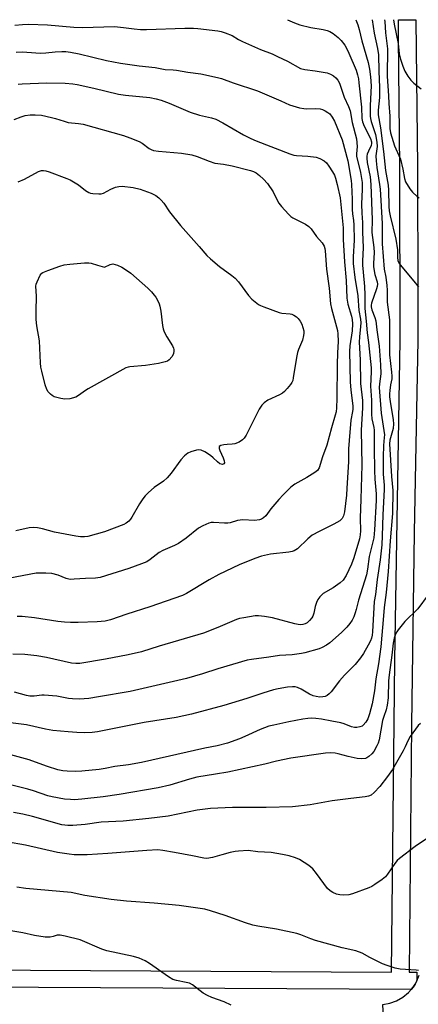
# Model space of a CAD drawing. Units: inches. Extents: x 1285758 to 1291758, y 465453 to 469453.
# Drawn here: x 1286411 to 1286548, y 469114 to 469453 of the extents above; entities that cross this region are included whole.
import ezdxf

# ---------------------------------------------------------------- set-up
doc = ezdxf.new("R2010")
doc.units = ezdxf.units.IN
doc.header["$MEASUREMENT"] = 0
for name, color, linetype in [('TRANS-Road', 130, 'Continuous'), ('TRANS-Street Sidewalk', 7, 'Continuous'), ('Undefined', 1, 'Continuous')]:
    doc.layers.add(name, color=color, linetype=linetype)

msp = doc.modelspace()

# ---------------------------------------------------------------- linework, layer by layer
at = {"layer": 'TRANS-Road'}
msp.add_lwpolyline([(1286548.68, 469074.46), (1286547.99, 469076.44), (1286546.98, 469078.29), (1286545.68, 469079.94), (1286545.35, 469080.24), (1286544.12, 469081.35), (1286542.35, 469082.48), (1286539.52, 469083.56), (1286537.52, 469083.89), (1286535.86, 469114.34), (1286538.3, 469114.8), (1286540.63, 469115.66), (1286542.78, 469116.89), (1286544.7, 469118.47), (1286545.62, 469119.5), (1286546.3, 469120.36), (1286546.98, 469121.4), (1286547.61, 469122.47), (1286548.41, 469124.42)], dxfattribs=at)
at = {"layer": 'TRANS-Street Sidewalk'}
msp.add_lwpolyline([(1286547.61, 469122.47), (1286546.98, 469121.4), (1286546.3, 469120.36), (1286545.62, 469119.5), (1286011.55, 469122.39), (1286011.32, 469124.16), (1286011.26, 469125.07), (1286011.26, 469125.43), (1286011.26, 469128.43), (1286021.34, 469128.37), (1286538.92, 469125.52), (1286540, 469232.77), (1286541.91, 469342.98), (1286541.77, 469402.51), (1286541.34, 469447.17), (1286541.24, 469453.22), (1286547.23, 469453.22), (1286547.77, 469402.55), (1286547.93, 469357.84), (1286547.91, 469342.91), (1286546.66, 469276.77), (1286545.71, 469210.65), (1286544.92, 469125.48), (1286547.62, 469125.47)], close=True, dxfattribs=at)
at = {"layer": 'Undefined'}
for points, elevation in [([(1286503.09, 469453.22), (1286505.48, 469452.14), (1286507.41, 469451.47), (1286511.11, 469450.5), (1286515.39, 469449.83), (1286516.81, 469449.46), (1286517.63, 469449.16), (1286518.82, 469448.47), (1286520.59, 469447.12), (1286521.56, 469446.09), (1286522.78, 469444.51), (1286523.48, 469443.24), (1286524.24, 469441.66), (1286526.67, 469435.8), (1286527.24, 469434.2), (1286527.52, 469432.9), (1286527.7, 469431.5), (1286528.53, 469423.15), (1286528.73, 469419.2), (1286528.87, 469418.09), (1286529.47, 469416.57), (1286531.63, 469412.36), (1286532, 469411.16), (1286532, 469410.65), (1286531.85, 469409.98), (1286530.92, 469407.99), (1286530.55, 469407), (1286530.4, 469406.29), (1286530.36, 469405.54), (1286530.51, 469404.11), (1286531.5, 469399.13), (1286531.8, 469396.56), (1286532.22, 469384.34), (1286532.15, 469379.97), (1286532.8, 469374.87), (1286532.92, 469373.15), (1286532.71, 469369.33), (1286532.74, 469368.15), (1286533.13, 469365.52), (1286533.94, 469363.08), (1286534.07, 469362.17), (1286533.97, 469361.43), (1286533.74, 469360.62), (1286532.02, 469355.73), (1286531.86, 469354.99), (1286531.84, 469354.45), (1286532.1, 469353.34), (1286533.2, 469350.71), (1286533.5, 469349.62), (1286533.79, 469346.47), (1286534.31, 469343.33), (1286534.6, 469340.85), (1286535.15, 469334.52), (1286535.19, 469331.41), (1286534.7, 469327.95), (1286534.63, 469326.62), (1286535.3, 469317.86), (1286536.29, 469311.86), (1286536.45, 469310.44), (1286536.4, 469309.47), (1286536.07, 469306.69), (1286535.96, 469302.84), (1286536.05, 469296.9), (1286536.36, 469293.09), (1286536.4, 469291.55), (1286535.92, 469282.87), (1286535.69, 469275.58), (1286535.51, 469272.52), (1286534.99, 469267.42), (1286533.96, 469260.56), (1286533.36, 469255.5), (1286532.94, 469252.98), (1286532.32, 469242.59), (1286532.2, 469241.42), (1286531.98, 469240.42), (1286531.64, 469239.47), (1286530.89, 469237.98), (1286529.27, 469235.11), (1286528.26, 469233.64), (1286526.35, 469231.37), (1286522.68, 469227.67), (1286520.98, 469225.7), (1286518.13, 469221.99), (1286517.41, 469221.24), (1286516.78, 469220.75), (1286516.07, 469220.37), (1286515.28, 469220.19), (1286514.22, 469220.16), (1286512.94, 469220.31), (1286511.97, 469220.61), (1286510.63, 469221.21), (1286507.81, 469222.9), (1286506.58, 469223.47), (1286505.74, 469223.66), (1286504.87, 469223.73), (1286503.13, 469223.58), (1286499.96, 469223.04), (1286498.27, 469222.62), (1286494.66, 469221.54), (1286489.11, 469219.7), (1286481.24, 469217.31), (1286470.06, 469214.29), (1286464.86, 469213.15), (1286453.81, 469211.4), (1286437.72, 469208.17), (1286435.97, 469207.92), (1286433.34, 469207.86), (1286430.67, 469207.97), (1286427.72, 469208.16), (1286422.45, 469208.64), (1286419.87, 469209.11), (1286413.4, 469210.59), (1286405.16, 469211.69)], 320), ([(1286526.56, 469453.22), (1286527.26, 469451.42), (1286527.77, 469449.86), (1286528.73, 469445.96), (1286530.91, 469438.49), (1286531.34, 469436.24), (1286531.7, 469433.51), (1286531.86, 469430.48), (1286531.55, 469423.72), (1286531.53, 469420.02), (1286531.62, 469419.2), (1286531.86, 469418.17), (1286533.41, 469413.71), (1286533.88, 469411.1), (1286533.9, 469409.64), (1286533.52, 469406.36), (1286533.55, 469404.63), (1286533.8, 469402.38), (1286534.77, 469396.53), (1286534.97, 469394.9), (1286535.63, 469383.12), (1286535.62, 469378.22), (1286535.72, 469376.05), (1286536.36, 469367.4), (1286536.93, 469364.62), (1286537.3, 469361.82), (1286537.39, 469360.21), (1286537.34, 469356.05), (1286538.14, 469349.94), (1286538.24, 469343.69), (1286538.19, 469337.87), (1286538.92, 469331.95), (1286539.02, 469330.52), (1286538.95, 469329.68), (1286538.55, 469327.61), (1286538.28, 469325.63), (1286538.19, 469324.5), (1286538.21, 469323.5), (1286538.41, 469321.8), (1286539.41, 469315.6), (1286539.56, 469314.12), (1286539.44, 469312.54), (1286538.34, 469308.6), (1286538.2, 469307.28), (1286538.86, 469296.04), (1286539.34, 469291.2), (1286539.24, 469283.33), (1286538.46, 469273.9), (1286537.75, 469263.4), (1286537.1, 469256.19), (1286536.39, 469251.02), (1286536.08, 469248.08), (1286535.24, 469237.4), (1286534.45, 469231.55), (1286533.51, 469226.38), (1286533.04, 469222.35), (1286532.22, 469217.77), (1286531.28, 469214.37), (1286530.73, 469212.7), (1286530.04, 469211.5), (1286529.17, 469210.47), (1286528.76, 469210.15), (1286528.03, 469209.86), (1286526.96, 469209.68), (1286526.14, 469209.69), (1286525.09, 469209.96), (1286522.55, 469210.94), (1286521.48, 469211.26), (1286518.33, 469211.92), (1286514.85, 469212.51), (1286512.87, 469212.78), (1286511.49, 469212.85), (1286510.09, 469212.76), (1286508.38, 469212.51), (1286503.56, 469211.68), (1286498.42, 469210.54), (1286496.73, 469210.09), (1286493.69, 469208.96), (1286488.43, 469206.58), (1286486.56, 469205.83), (1286482.51, 469204.35), (1286478.96, 469203.38), (1286474.65, 469202.59), (1286452.96, 469197.59), (1286448.39, 469196.79), (1286443.78, 469196.23), (1286440.37, 469195.53), (1286438.35, 469195.2), (1286432.4, 469194.69), (1286430.31, 469194.6), (1286427.33, 469194.63), (1286425.87, 469194.78), (1286424.14, 469195.1), (1286420.56, 469196.23), (1286416.48, 469197.8), (1286414.29, 469198.55), (1286408, 469200.33)], 318), ([(1286409.84, 469442.07), (1286412.01, 469442.17), (1286416.58, 469441.77), (1286418.29, 469441.71), (1286420.01, 469441.78), (1286423.25, 469442.16), (1286425.48, 469442.29), (1286426.87, 469442.28), (1286428.52, 469442.1), (1286431.52, 469441.48), (1286440.89, 469439.14), (1286445.71, 469438.24), (1286452.1, 469437.4), (1286457.57, 469436.82), (1286461.07, 469436.09), (1286463.79, 469435.99), (1286464.91, 469435.87), (1286468.88, 469435.18), (1286473.35, 469434.54), (1286479.04, 469433.34), (1286480.41, 469432.95), (1286484.38, 469431.48), (1286492.8, 469428.7), (1286500.79, 469425.33), (1286503.81, 469423.94), (1286507.24, 469422.94), (1286508.69, 469422.64), (1286509.8, 469422.6), (1286512.89, 469422.69), (1286514.33, 469422.55), (1286515.11, 469422.32), (1286516.1, 469421.88), (1286517.02, 469421.32), (1286517.65, 469420.78), (1286518.52, 469419.73), (1286519.3, 469418.33), (1286521.92, 469411.89), (1286523.87, 469404.67), (1286525, 469397.93), (1286525.17, 469396.5), (1286525.33, 469391.48), (1286525.33, 469387.97), (1286525.47, 469386.4), (1286525.84, 469384.11), (1286525.93, 469382.67), (1286526, 469377.37), (1286525.74, 469371.62), (1286525.75, 469369.37), (1286526.31, 469364.55), (1286527.27, 469358.23), (1286527.65, 469353.17), (1286528.18, 469350.14), (1286528.29, 469348.94), (1286528.23, 469347.66), (1286527.86, 469344.09), (1286527.81, 469342.22), (1286528.13, 469336.16), (1286528.25, 469328.04), (1286528.86, 469322.23), (1286528.92, 469319.67), (1286528.4, 469312.01), (1286528.65, 469299.89), (1286528.37, 469288.28), (1286528.06, 469281.67), (1286528.26, 469277.34), (1286528.14, 469276.01), (1286527.87, 469274.65), (1286525.95, 469268.09), (1286525.13, 469265.93), (1286523.29, 469261.96), (1286522.25, 469260.39), (1286521.26, 469259.42), (1286518.87, 469257.77), (1286515.41, 469255.77), (1286514.76, 469255.25), (1286514.19, 469254.62), (1286513.54, 469253.7), (1286513.08, 469252.69), (1286512.68, 469251.35), (1286512.16, 469249.02), (1286511.8, 469248.04), (1286511.44, 469247.36), (1286510.71, 469246.5), (1286509.87, 469245.75), (1286509.16, 469245.33), (1286508.38, 469245.08), (1286507.58, 469244.99), (1286506.74, 469245.08), (1286505.62, 469245.34), (1286498, 469247.43), (1286495.22, 469247.92), (1286493.18, 469248.11), (1286492.02, 469248.1), (1286488.04, 469247.44), (1286486.64, 469247.14), (1286485.54, 469246.79), (1286479.17, 469244.04), (1286474.25, 469242.18), (1286458.97, 469237.66), (1286452.88, 469235.76), (1286448.28, 469234.67), (1286440.55, 469233.17), (1286431.69, 469231.76), (1286430.27, 469231.7), (1286428.87, 469231.84), (1286420.29, 469233.81), (1286416.89, 469234.39), (1286412.82, 469234.81), (1286408.69, 469234.95)], 324), ([(1286410.46, 469431.04), (1286411.91, 469431.18), (1286420.23, 469431.55), (1286426.64, 469431.38), (1286429.3, 469431.17), (1286430.73, 469430.92), (1286436.54, 469429.64), (1286445.05, 469427.64), (1286447.35, 469427.29), (1286455.73, 469426.41), (1286457.93, 469425.95), (1286459.62, 469425.48), (1286462.37, 469424.47), (1286469.59, 469421.38), (1286472.89, 469420.38), (1286476.92, 469419.47), (1286478.45, 469418.97), (1286480.92, 469417.73), (1286488, 469413.58), (1286490.51, 469412.3), (1286492.38, 469411.51), (1286503.96, 469407.05), (1286505.34, 469406.59), (1286506.21, 469406.44), (1286510.05, 469406.22), (1286512.93, 469405.89), (1286514.26, 469405.47), (1286515.73, 469404.7), (1286516.47, 469404.02), (1286517.34, 469402.87), (1286518.61, 469400.91), (1286519.23, 469399.69), (1286519.58, 469398.75), (1286520.21, 469396.51), (1286521.21, 469391.91), (1286522.25, 469381.58), (1286522.31, 469377.56), (1286522.68, 469369.95), (1286523.31, 469363.54), (1286523.48, 469357.44), (1286523.85, 469355.33), (1286525.16, 469351.16), (1286525.35, 469350.02), (1286525.46, 469348.56), (1286525.31, 469346.2), (1286524.56, 469341.06), (1286524.49, 469339.06), (1286524.62, 469328.6), (1286524.87, 469325.72), (1286525.53, 469320.36), (1286525.58, 469319.21), (1286525.5, 469318.43), (1286524.93, 469315.38), (1286524.27, 469308.42), (1286524.1, 469305.54), (1286524.08, 469301.14), (1286523.57, 469292.01), (1286523.36, 469289.57), (1286522.73, 469283.87), (1286522.36, 469282.57), (1286521.87, 469281.61), (1286521.08, 469280.83), (1286519.06, 469279.6), (1286513.95, 469277.15), (1286511.61, 469275.82), (1286510.1, 469274.62), (1286506.5, 469271.2), (1286505.43, 469270.49), (1286504.7, 469270.25), (1286503.59, 469270.05), (1286497.26, 469269.36), (1286494.13, 469268.58), (1286491.89, 469267.88), (1286486.44, 469265.62), (1286479.46, 469262.27), (1286476.19, 469260.47), (1286468.42, 469255.82), (1286467.03, 469255.12), (1286455.82, 469251.15), (1286447.89, 469248.73), (1286442.28, 469246.68), (1286440.41, 469246.32), (1286437.61, 469245.99), (1286431.13, 469245.81), (1286428.48, 469245.81), (1286426.42, 469245.89), (1286424.09, 469246.11), (1286416.16, 469247.4), (1286411.85, 469247.84), (1286410.14, 469247.9)], 326), ([(1286409.1, 469418.88), (1286411.54, 469419.81), (1286412.92, 469420.23), (1286414.64, 469420.46), (1286416.37, 469420.54), (1286418.48, 469420.32), (1286421.94, 469419.57), (1286423.37, 469419.21), (1286426.31, 469418.27), (1286427.73, 469417.9), (1286431.19, 469417.56), (1286432.84, 469417.28), (1286446.75, 469413.39), (1286448.92, 469412.6), (1286452.11, 469411.28), (1286453.09, 469410.71), (1286455.58, 469408.89), (1286456.26, 469408.51), (1286457, 469408.23), (1286458.74, 469407.97), (1286466.65, 469407.32), (1286470.24, 469406.71), (1286472.06, 469406.2), (1286476.22, 469404.5), (1286478.13, 469403.81), (1286481.11, 469403.56), (1286484.03, 469402.93), (1286490.35, 469401.38), (1286491.4, 469401), (1286492.33, 469400.5), (1286493.5, 469399.58), (1286494.82, 469398.37), (1286496.21, 469396.86), (1286498.19, 469394), (1286499.6, 469391.1), (1286500.18, 469390.1), (1286501.08, 469388.95), (1286503.42, 469386.33), (1286504.26, 469385.52), (1286504.95, 469385.02), (1286509.35, 469382.87), (1286510.48, 469382.12), (1286511.22, 469381.28), (1286513.03, 469378.58), (1286514.98, 469376.41), (1286515.71, 469375.25), (1286515.99, 469374.51), (1286516.12, 469373.73), (1286516.56, 469367.38), (1286517.44, 469360.81), (1286517.86, 469355.51), (1286518.22, 469353.86), (1286520.29, 469346.23), (1286520.45, 469345.08), (1286520.51, 469342.49), (1286520.27, 469338.62), (1286520.16, 469334.6), (1286520.12, 469322.84), (1286519.97, 469319.67), (1286519.83, 469318.32), (1286519.56, 469317.11), (1286518.23, 469312.82), (1286516.67, 469306.88), (1286515.13, 469302.8), (1286514.03, 469299.06), (1286513.43, 469298.11), (1286512.54, 469297.37), (1286509.72, 469295.68), (1286505.67, 469293.4), (1286504.3, 469292.38), (1286501.65, 469289.78), (1286500.1, 469288.1), (1286497.34, 469284.89), (1286495.68, 469282.55), (1286494.89, 469281.78), (1286494.21, 469281.37), (1286493.47, 469281.11), (1286491.73, 469280.95), (1286487.76, 469281.15), (1286485.88, 469280.87), (1286483.41, 469280.11), (1286482.56, 469279.94), (1286481.42, 469279.94), (1286477.68, 469280.22), (1286476.84, 469280.17), (1286476.05, 469279.95), (1286473.98, 469279.06), (1286472.5, 469278.23), (1286468.3, 469274.85), (1286465.61, 469273), (1286464.29, 469272.31), (1286460.27, 469270.54), (1286459.02, 469269.9), (1286455.88, 469267.46), (1286454.74, 469266.73), (1286452.89, 469265.95), (1286448.56, 469264.37), (1286438.68, 469261.32), (1286437.14, 469261.08), (1286433.66, 469260.98), (1286429.78, 469260.68), (1286428.33, 469260.66), (1286426.99, 469260.94), (1286424.19, 469262.06), (1286422.05, 469262.68), (1286419.97, 469262.81), (1286416.68, 469262.73), (1286407.67, 469261.07)], 328), ([(1286410.45, 469397.41), (1286412.65, 469398.39), (1286417.53, 469401.01), (1286418.55, 469401.36), (1286419.21, 469401.38), (1286420.05, 469401.2), (1286421.16, 469400.82), (1286427.28, 469398.54), (1286428.35, 469398.07), (1286431.26, 469396.37), (1286433.69, 469394.41), (1286434.84, 469393.73), (1286435.33, 469393.55), (1286436.18, 469393.38), (1286438.22, 469393.26), (1286439.07, 469393.32), (1286439.87, 469393.56), (1286442.4, 469394.93), (1286443.98, 469395.57), (1286445.07, 469395.87), (1286446.21, 469395.94), (1286450.01, 469395.53), (1286452.47, 469394.96), (1286456.23, 469393.58), (1286457.79, 469392.78), (1286458.9, 469391.94), (1286459.67, 469391.15), (1286460.53, 469390.04), (1286462.57, 469387.12), (1286466.33, 469382.36), (1286472.71, 469375.17), (1286475.34, 469372.06), (1286476.6, 469370.9), (1286479.72, 469368.35), (1286484.02, 469365.2), (1286485.13, 469364.29), (1286486.24, 469362.99), (1286489.66, 469358.31), (1286490.85, 469357.1), (1286493.11, 469355.27), (1286493.88, 469354.85), (1286494.97, 469354.39), (1286500.29, 469352.44), (1286501.14, 469352.28), (1286504.01, 469352), (1286504.56, 469351.87), (1286505.31, 469351.56), (1286506.24, 469350.98), (1286506.83, 469350.41), (1286507.48, 469349.45), (1286508.03, 469348.42), (1286508.44, 469347.32), (1286508.71, 469346.18), (1286508.73, 469345.35), (1286508.63, 469344.54), (1286508.22, 469342.93), (1286506.88, 469339.78), (1286506.52, 469338.7), (1286506.19, 469337.01), (1286505.08, 469329.94), (1286504.89, 469329.12), (1286504.58, 469328.36), (1286504.11, 469327.67), (1286503.02, 469326.37), (1286502.05, 469325.32), (1286501.42, 469324.77), (1286500.4, 469324.17), (1286496.34, 469322.26), (1286495.13, 469321.42), (1286494.28, 469320.63), (1286493.37, 469319.16), (1286488.86, 469310.27), (1286488.23, 469309.28), (1286487.65, 469308.64), (1286486.5, 469307.9), (1286484.95, 469307.27), (1286484.11, 469307.14), (1286482.36, 469307.1), (1286481.2, 469306.97), (1286480.16, 469306.72), (1286479.64, 469306.36), (1286479.6, 469305.73), (1286479.82, 469304.96), (1286481.02, 469302.47), (1286481.39, 469301.47), (1286481.46, 469300.8), (1286481.23, 469300.37), (1286480.72, 469300.2), (1286480.28, 469300.27), (1286479.86, 469300.46), (1286479.01, 469301.08), (1286477.52, 469302.51), (1286476.61, 469303.23), (1286474.69, 469304.5), (1286473.45, 469305.11), (1286472.66, 469305.18), (1286471.82, 469305.06), (1286469.86, 469304.52), (1286468.81, 469304.07), (1286467.74, 469303.2), (1286466.4, 469301.74), (1286463.07, 469297.22), (1286461.77, 469295.63), (1286460.44, 469294.48), (1286457.28, 469292.31), (1286455.28, 469290.51), (1286454.22, 469289.45), (1286453.34, 469288.31), (1286452.25, 469286.6), (1286449.62, 469282.02), (1286449.11, 469281.32), (1286448.53, 469280.7), (1286447.66, 469279.99), (1286446.88, 469279.57), (1286440.2, 469276.97), (1286434.45, 469275.44), (1286433.32, 469275.27), (1286431.98, 469275.26), (1286430.31, 469275.48), (1286422.98, 469276.88), (1286418.85, 469278.03), (1286417.12, 469278.42), (1286415.76, 469278.55), (1286414.25, 469278.39), (1286409.74, 469277.36)], 330), ([(1286483.75, 469114.16), (1286481.34, 469115.33), (1286477.06, 469116.77), (1286475.55, 469117.42), (1286474.15, 469118.29), (1286470.4, 469121.09), (1286469.41, 469121.66), (1286468.32, 469121.98), (1286464.98, 469122.59), (1286463.72, 469123), (1286462.22, 469123.93), (1286455.62, 469128.5), (1286454.11, 469129.4), (1286452.05, 469130.28), (1286450.18, 469130.91), (1286440.97, 469132.84), (1286439.31, 469133.45), (1286431.84, 469136.57), (1286426.68, 469137.93), (1286424.96, 469138.26), (1286423.9, 469138.19), (1286422.58, 469137.79), (1286421.48, 469137.58), (1286419.8, 469137.52), (1286416.11, 469138.15), (1286412.13, 469139.06), (1286407.29, 469139.87)], 308)]:
    msp.add_lwpolyline(points, dxfattribs=dict(at, elevation=elevation))
at = {"layer": 'Undefined', "elevation": 332}
msp.add_lwpolyline([(1286440.21, 469368.13), (1286442.09, 469368.98), (1286443.1, 469369.17), (1286443.87, 469369.04), (1286444.64, 469368.79), (1286446.16, 469368.09), (1286448.12, 469366.83), (1286449.28, 469365.97), (1286455.1, 469360.8), (1286456.34, 469359.57), (1286457.31, 469358.46), (1286457.82, 469357.74), (1286458.51, 469356.47), (1286459, 469355.43), (1286459.26, 469354.62), (1286459.55, 469352.95), (1286460.09, 469348.01), (1286460.32, 469346.87), (1286460.72, 469345.84), (1286461.6, 469344.09), (1286463.53, 469340.99), (1286463.89, 469340.26), (1286464.02, 469339.75), (1286464.04, 469339.24), (1286463.86, 469338.22), (1286463.34, 469337.26), (1286462.45, 469336.21), (1286461.8, 469335.75), (1286461.02, 469335.46), (1286458.78, 469334.97), (1286454.33, 469334.29), (1286448.89, 469333.8), (1286448.34, 469333.69), (1286447.53, 469333.38), (1286434.58, 469326.26), (1286433.59, 469325.63), (1286431.28, 469323.88), (1286430.29, 469323.33), (1286428.3, 469322.82), (1286426.56, 469322.63), (1286425.15, 469322.86), (1286422.92, 469323.51), (1286422.15, 469323.86), (1286421.57, 469324.33), (1286420.83, 469325.2), (1286420.38, 469325.94), (1286419.81, 469327.62), (1286418.61, 469332.26), (1286418.3, 469333.71), (1286418.18, 469335.17), (1286417.88, 469342.77), (1286416.89, 469347.92), (1286416.71, 469350.12), (1286416.64, 469352.96), (1286416.84, 469358.04), (1286416.62, 469361.48), (1286416.72, 469362.28), (1286416.98, 469363.07), (1286418.08, 469365.35), (1286418.58, 469365.97), (1286419.03, 469366.29), (1286420.64, 469366.97), (1286424.85, 469368.47), (1286426.27, 469368.89), (1286428.31, 469369.14), (1286433.31, 469369.55), (1286434.77, 469369.6), (1286435.6, 469369.49), (1286437.75, 469368.76)], close=True, dxfattribs=at)
at = {"layer": 'Undefined'}
for points in [[(1286409.38, 469451.36, 322), (1286412, 469451.62, 322), (1286414.03, 469451.64, 322), (1286420.58, 469451.46, 322), (1286429.64, 469450.69, 322), (1286432.6, 469450.5, 322), (1286443.67, 469450.84, 322), (1286446.76, 469450.56, 322), (1286450.4, 469450.03, 322), (1286452.59, 469449.9, 322), (1286454.61, 469449.89, 322), (1286467.8, 469450.26, 322), (1286470.76, 469450.3, 322), (1286472.23, 469450.24, 322), (1286479.2, 469449.41, 322), (1286480.33, 469449.17, 322), (1286481.67, 469448.73, 322), (1286484.03, 469447.76, 322), (1286486.26, 469446.42, 322), (1286487.6, 469445.77, 322), (1286493.86, 469443, 322), (1286497.85, 469441.43, 322), (1286499.69, 469440.58, 322), (1286503.08, 469438.9, 322), (1286507.54, 469436.39, 322), (1286509.05, 469436.03, 322), (1286512.61, 469435.67, 322), (1286515.42, 469435.22, 322), (1286516.8, 469434.9, 322), (1286517.9, 469434.46, 322), (1286518.94, 469433.88, 322), (1286519.77, 469433.23, 322), (1286520.44, 469432.47, 322), (1286521.02, 469431.35, 322), (1286521.88, 469428.64, 322), (1286522.65, 469426.52, 322), (1286524.14, 469423.32, 322), (1286524.64, 469421.87, 322), (1286525.35, 469417.87, 322), (1286526.81, 469412.18, 322), (1286527.08, 469409.58, 322), (1286526.81, 469407.09, 322), (1286526.86, 469406.28, 322), (1286528.26, 469400.63, 322), (1286528.79, 469397.19, 322), (1286528.84, 469394.94, 322), (1286528.53, 469389.74, 322), (1286528.64, 469386.65, 322), (1286528.92, 469383.42, 322), (1286528.94, 469380.13, 322), (1286529.14, 469374.86, 322), (1286528.91, 469370.17, 322), (1286528.93, 469368.73, 322), (1286529.09, 469366.41, 322), (1286529.61, 469361.38, 322), (1286529.7, 469358.55, 322), (1286529.65, 469355.31, 322), (1286529.7, 469353.81, 322), (1286530.2, 469349.48, 322), (1286530.46, 469345.44, 322), (1286530.99, 469342.1, 322), (1286531.84, 469333.47, 322), (1286531.86, 469332.09, 322), (1286531.6, 469327.18, 322), (1286531.95, 469322.28, 322), (1286531.98, 469317.5, 322), (1286532.12, 469315.87, 322), (1286532.78, 469312.86, 322), (1286532.91, 469311.94, 322), (1286532.88, 469305.95, 322), (1286533, 469298.11, 322), (1286533.15, 469295.12, 322), (1286533.6, 469290.07, 322), (1286533.66, 469287.78, 322), (1286533.08, 469277.67, 322), (1286532.78, 469275, 322), (1286531.2, 469268.5, 322), (1286530.63, 469264.18, 322), (1286530.26, 469262.16, 322), (1286527.55, 469253.53, 322), (1286526.77, 469250.26, 322), (1286526.43, 469249.16, 322), (1286525.91, 469247.81, 322), (1286525.3, 469246.58, 322), (1286524.59, 469245.43, 322), (1286523.56, 469244.15, 322), (1286521.72, 469242.34, 322), (1286517.67, 469238.85, 322), (1286516.51, 469237.99, 322), (1286515.06, 469237.17, 322), (1286514.03, 469236.75, 322), (1286509.09, 469235.39, 322), (1286507.95, 469235.14, 322), (1286504.76, 469234.66, 322), (1286500.39, 469234.45, 322), (1286496.65, 469233.87, 322), (1286490.71, 469233.12, 322), (1286489.25, 469232.85, 322), (1286479.18, 469229.89, 322), (1286473.9, 469228.11, 322), (1286468.33, 469226.56, 322), (1286449.01, 469222.1, 322), (1286438.17, 469220.19, 322), (1286434.84, 469219.69, 322), (1286431.56, 469219.41, 322), (1286429.21, 469219.49, 322), (1286427.76, 469219.67, 322), (1286423.76, 469220.41, 322), (1286419.47, 469220.85, 322), (1286418.61, 469220.83, 322), (1286415.97, 469220.5, 322), (1286414.48, 469220.5, 322), (1286413.37, 469220.72, 322), (1286409.21, 469221.89, 322)], [(1286532.25, 469453.22, 316), (1286532.86, 469448.55, 316), (1286534.11, 469443.27, 316), (1286534.35, 469441.11, 316), (1286534.49, 469435.53, 316), (1286534.8, 469429.85, 316), (1286534.72, 469426.43, 316), (1286534.3, 469422.12, 316), (1286534.31, 469420.54, 316), (1286535.09, 469415.99, 316), (1286536.17, 469407.84, 316), (1286536.86, 469401.28, 316), (1286537.7, 469396.27, 316), (1286537.81, 469394.53, 316), (1286537.95, 469388.97, 316), (1286538.08, 469387.5, 316), (1286538.4, 469385.79, 316), (1286540.39, 469377.67, 316), (1286540.9, 469374, 316), (1286540.95, 469371.37, 316), (1286541.09, 469370.31, 316), (1286541.41, 469369.57, 316), (1286541.89, 469368.87, 316), (1286547.12, 469362.58, 316), (1286548.13, 469361.16, 316)], [(1286536.48, 469453.22, 314), (1286536.62, 469452.58, 314), (1286536.86, 469448.67, 314), (1286537.5, 469443.15, 314), (1286537.53, 469441.13, 314), (1286537.35, 469436, 314), (1286537.39, 469433.75, 314), (1286537.84, 469427, 314), (1286537.94, 469424.37, 314), (1286538.28, 469420.07, 314), (1286538.31, 469415.76, 314), (1286538.53, 469414.32, 314), (1286539.89, 469409.8, 314), (1286541.45, 469406.53, 314), (1286541.94, 469405.23, 314), (1286542.83, 469401.8, 314), (1286543.31, 469398.61, 314), (1286543.72, 469397.46, 314), (1286545.19, 469395, 314), (1286546.07, 469393.88, 314), (1286547.72, 469392.38, 314), (1286548.42, 469391.91, 314)], [(1286539.55, 469453.22, 312), (1286539.77, 469451.66, 312), (1286541.17, 469445.05, 312), (1286541.48, 469441.46, 312), (1286541.94, 469439.59, 312), (1286542.77, 469437.24, 312), (1286543.51, 469435.55, 312), (1286544.55, 469433.8, 312), (1286545.55, 469432.39, 312), (1286546.58, 469431.39, 312), (1286549.09, 469429.44, 312)], [(1286551.44, 469255.32, 316), (1286547.9, 469250.54, 316), (1286543.47, 469246.19, 316), (1286541.13, 469243.3, 316), (1286540.67, 469242.58, 316), (1286540.31, 469241.78, 316), (1286539.85, 469240.38, 316), (1286539.5, 469238.75, 316), (1286539.03, 469234.62, 316), (1286538.03, 469227.84, 316), (1286537.88, 469225.79, 316), (1286537.71, 469219.91, 316), (1286537.42, 469217.39, 316), (1286537.08, 469215.76, 316), (1286536.2, 469213.44, 316), (1286535.77, 469212.05, 316), (1286534.61, 469205.39, 316), (1286534.28, 469204.33, 316), (1286533.86, 469203.36, 316), (1286532.82, 469201.45, 316), (1286532.11, 469200.61, 316), (1286531.11, 469199.67, 316), (1286530.44, 469199.24, 316), (1286529.92, 469199.06, 316), (1286528.51, 469198.89, 316), (1286527.1, 469199.06, 316), (1286524, 469199.68, 316), (1286520.54, 469200.66, 316), (1286519.47, 469200.88, 316), (1286517.75, 469200.99, 316), (1286516.19, 469200.86, 316), (1286504.27, 469199.13, 316), (1286499.34, 469198.12, 316), (1286495.33, 469197.05, 316), (1286482.58, 469194.36, 316), (1286478.35, 469193.6, 316), (1286471.93, 469192.65, 316), (1286469.38, 469191.96, 316), (1286462.65, 469189.84, 316), (1286458.61, 469188.97, 316), (1286445.18, 469186.65, 316), (1286439.74, 469185.84, 316), (1286432.44, 469184.97, 316), (1286429.91, 469184.82, 316), (1286428.49, 469184.88, 316), (1286426.46, 469185.08, 316), (1286422.15, 469185.83, 316), (1286420.67, 469186.22, 316), (1286415.74, 469187.89, 316), (1286413.78, 469188.44, 316), (1286406.98, 469190.13, 316)], [(1286548.83, 469211.1, 314), (1286548.04, 469210.41, 314), (1286545.29, 469206.56, 314), (1286544.44, 469205.09, 314), (1286543.58, 469202.98, 314), (1286542.91, 469201.69, 314), (1286539.17, 469195.26, 314), (1286537.52, 469192.83, 314), (1286534.81, 469189.42, 314), (1286532.96, 469187.31, 314), (1286531.92, 469186.44, 314), (1286530.96, 469186.04, 314), (1286529.83, 469185.84, 314), (1286524.93, 469185.3, 314), (1286518.45, 469184.44, 314), (1286510.88, 469183.03, 314), (1286504.79, 469182.4, 314), (1286495.77, 469182.21, 314), (1286484.22, 469182.17, 314), (1286476.65, 469181.79, 314), (1286472.08, 469181.21, 314), (1286462.08, 469179.21, 314), (1286455.37, 469178.35, 314), (1286446.61, 469177.44, 314), (1286439.06, 469177.09, 314), (1286433.52, 469176.36, 314), (1286429.26, 469175.91, 314), (1286427.52, 469175.97, 314), (1286425.49, 469176.23, 314), (1286415.38, 469179.01, 314), (1286412.08, 469179.84, 314), (1286408.89, 469180.47, 314)], [(1286551.26, 469171.63, 312), (1286547.04, 469168.72, 312), (1286541.63, 469164.65, 312), (1286540.82, 469163.87, 312), (1286539.97, 469162.84, 312), (1286537.5, 469159.24, 312), (1286536.77, 469158.35, 312), (1286535.68, 469157.44, 312), (1286533.1, 469155.62, 312), (1286532.13, 469155.02, 312), (1286531.12, 469154.55, 312), (1286525.52, 469152.48, 312), (1286524.15, 469152.11, 312), (1286522.49, 469152.02, 312), (1286521.09, 469152.11, 312), (1286519.99, 469152.35, 312), (1286518.66, 469152.86, 312), (1286517.75, 469153.43, 312), (1286516.85, 469154.33, 312), (1286513.1, 469159.44, 312), (1286511.81, 469161.05, 312), (1286510.45, 469162.16, 312), (1286507.23, 469164.28, 312), (1286505.91, 469164.89, 312), (1286503.67, 469165.49, 312), (1286501.41, 469165.99, 312), (1286497.46, 469166.63, 312), (1286492.95, 469166.96, 312), (1286489.63, 469167.33, 312), (1286486.24, 469167.17, 312), (1286485.11, 469167.02, 312), (1286483.39, 469166.63, 312), (1286480.55, 469165.89, 312), (1286477.33, 469164.95, 312), (1286475.39, 469164.64, 312), (1286474.33, 469164.73, 312), (1286470.49, 469165.56, 312), (1286464.27, 469166.71, 312), (1286460.25, 469167.36, 312), (1286458.52, 469167.54, 312), (1286454.69, 469167.39, 312), (1286441.36, 469166.29, 312), (1286434.21, 469165.91, 312), (1286429.77, 469165.92, 312), (1286428.02, 469166.07, 312), (1286424, 469166.68, 312), (1286413, 469169.24, 312), (1286406.45, 469170.3, 312)], [(1286548.16, 469126.12, 310), (1286547.36, 469126.24, 310), (1286541.91, 469126.56, 310), (1286540.19, 469126.88, 310), (1286537.44, 469127.76, 310), (1286535.82, 469128.39, 310), (1286531.39, 469130.56, 310), (1286528.76, 469132.07, 310), (1286526.66, 469132.87, 310), (1286521.94, 469133.85, 310), (1286512.77, 469136.41, 310), (1286511.11, 469136.98, 310), (1286507.73, 469138.39, 310), (1286506.36, 469138.82, 310), (1286499.34, 469140.34, 310), (1286492.91, 469141.35, 310), (1286491.18, 469141.72, 310), (1286488.67, 469142.48, 310), (1286481.65, 469144.95, 310), (1286476.6, 469146.61, 310), (1286474.72, 469147.13, 310), (1286473.08, 469147.45, 310), (1286465.82, 469148.4, 310), (1286457.21, 469149.21, 310), (1286447.74, 469149.94, 310), (1286442.45, 469150.52, 310), (1286433.46, 469151.85, 310), (1286428.68, 469152.86, 310), (1286413.14, 469154.24, 310), (1286410.08, 469154.71, 310)]]:
    msp.add_polyline3d(points, dxfattribs=at)

doc.saveas('drawing.dxf')
